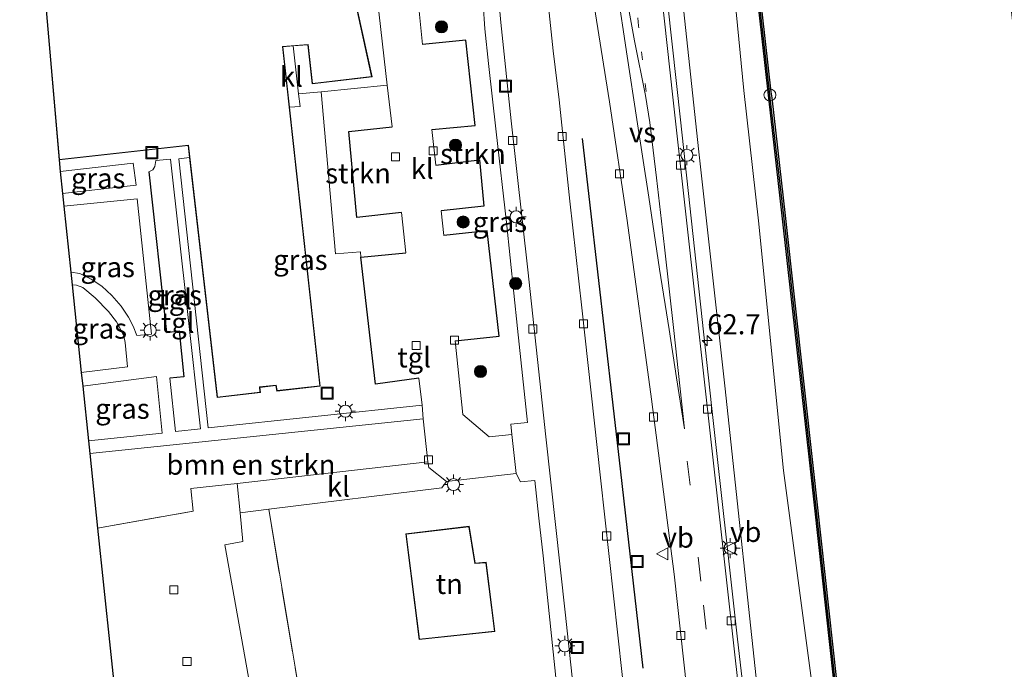
# Model space of a CAD drawing. Units: metres. Extents: x 179997 to 187356, y 362499 to 368751.
# Drawn here: x 180497 to 180620, y 366300 to 366381 of the extents above; entities that cross this region are included whole.
import ezdxf
from ezdxf.enums import TextEntityAlignment as Align

# ---------------------------------------------------------------- set-up
doc = ezdxf.new("R2010")
doc.units = ezdxf.units.M
for name, pattern in [('IE-TERREINAFSCHEIDING', [10, 8, -2]), ('VW-1-3_STREEP', [4, 1, -3]), ('VW-3-9_STREEP', [12, 3, -9])]:
    doc.linetypes.add(name, pattern=pattern)
doc.layers.get('0').update_dxf_attribs({"lineweight": 25})
for name, color, linetype, lineweight in [('B-ME-AM-KILOMETR-S-B1', 7, 'Continuous', 18), ('B-ME-BV-GELEIDECONSTRUCTIE-GELEIDERAIL-L-B1', 213, 'BV-GELEIDERAIL', 18), ('B-ME-GC-DAMWAND-GV-B6', 10, 'Continuous', 25), ('B-ME-GC-DAMWAND-L-B1', 10, 'Continuous', 25), ('B-ME-GR-BOMENRIJ-L-B1', 10, 'Continuous', 25), ('B-ME-GR-BOMENSTRUIKEN-GV-B6', 93, 'Continuous', 18), ('B-ME-GR-BOOM-S-B1', 93, 'Continuous', 18), ('B-ME-GR-STRUIKEN-GV-B6', 93, 'Continuous', 18), ('B-ME-GW-KRUINLIJN-L-B1', 93, 'Continuous', 18), ('B-ME-GW-TEENLIJN-L-B1', 93, 'Continuous', 18), ('B-ME-IE-GRASLAND-GV-B6', 93, 'Continuous', 18), ('B-ME-IE-GRONDWERKLIJN-GROND_INGERICHT-GV-B6', 253, 'Continuous', 18), ('B-ME-IE-INRICHTINGSELEMENT-S-B1', 253, 'Continuous', 18), ('B-ME-IE-MEUBILAIR_WEGMEUBILAIR-LICHTMAST-S-B1', 8, 'Continuous', 18), ('B-ME-IE-TERREINAFSCHEIDING-DOORGANG-L-B1', 8, 'IE-TERREINAFSCHEIDING-KUNSTMATIG-OPEN', 18), ('B-ME-IE-TERREINAFSCHEIDING-HAAG-L-B1', 10, 'Continuous', 25), ('B-ME-IE-TERREINAFSCHEIDING-RASTERHEKWERK-L-B1', 8, 'IE-TERREINAFSCHEIDING', 18), ('B-ME-KG-KADASTRAAL-DAKRAND-L-B1', 13, 'Continuous', 18), ('B-ME-KG-KADASTRAAL-OPNAMEDTMGRENS-L-B1', 10, 'Continuous', 25), ('B-ME-OB-WATERLIJN-L-B1', 133, 'OB-WATERLIJN', 18), ('B-ME-OG-BEBOUWING-GV-B6', 173, 'Continuous', 18), ('B-ME-OG-WATER-GV-B6', 153, 'Continuous', 18), ('B-ME-VH-VERH_SOORT-BITUMEN-GV-B6', 8, 'IE-TERREINAFSCHEIDING-NATUURLIJK-HOUTWAL', 18), ('B-ME-VH-VERH_SOORT-KLINKERS-GV-B6', 8, 'IE-TERREINAFSCHEIDING-NATUURLIJK-HOUTWAL', 18), ('B-ME-VH-VERH_SOORT-TEGELS-GV-B6', 8, 'Continuous', 18), ('B-ME-VV-KOLK-S-B1', 8, 'Continuous', 18), ('B-ME-VW-MARKERING-13STREEP-045-L-B1', 255, 'VW-1-3_STREEP', 18), ('B-ME-VW-MARKERING-39STREEP-015-L-B1', 255, 'VW-3-9_STREEP', 18), ('B-ME-VW-MARKERING-VERDRIJFSTRP-GV-B6', 7, 'Continuous', 18), ('B-ME-VW-MEUBILAIR_WEGMEUBILAIR-VERKEERSBORD-S-B1', 8, 'Continuous', 18)]:
    doc.layers.add(name, color=color, linetype=linetype, lineweight=lineweight)
doc.styles.add('NLCS-ISO', font='NLCS-ISO.TTF')
doc.linetypes.add('BV-GELEIDERAIL', pattern='A,10,-3,[108,NLCS.SHX,S=1,R=0,X=0,Y=0],-3', length=16)
doc.linetypes.add('IE-TERREINAFSCHEIDING-KUNSTMATIG-OPEN', pattern='A,7,-1.5,[67,NLCS.SHX,S=0.75,R=0,X=0,Y=0],-1.5', length=10)
doc.linetypes.add('IE-TERREINAFSCHEIDING-NATUURLIJK-HOUTWAL', pattern='A,7,-1.5,[67,NLCS.SHX,S=0.75,R=45,X=0,Y=0],-1.5,7,-1.5,[70,NLCS.SHX,S=0.75,R=0,X=0,Y=0],-1.5', length=20)
doc.linetypes.add('OB-WATERLIJN', pattern='A,10,[32,NLCS.SHX,S=2,R=0,X=0,Y=0],-12', length=22)

# ---------------------------------------------------------------- blocks, each defined once
blk = doc.blocks.new('put')
for p, q in [((0.75, 0.75), (-0.75, 0.75)), ((-0.75, 0.75), (-0.75, -0.75)), ((0.75, -0.75), (0.75, 0.75)), ((-0.75, -0.75), (0.75, -0.75))]:
    blk.add_line(p, q)
blk.add_lwpolyline([(-0.625, 0.625), (0.625, 0.625), (0.625, -0.625), (-0.625, -0.625)], close=True)
blk = doc.blocks.new('dtb')
blk.add_circle((0, 0), 0.75)
blk = doc.blocks.new('verkeersbord')
for p, q in [((0, 0.75), (-0.75, -0.625)), ((0.75, -0.625), (0, 0.75)), ((-0.75, -0.625), (0.75, -0.625))]:
    blk.add_line(p, q)
blk = doc.blocks.new('boom')
blk.add_hatch(color=256).paths.add_polyline_path([(-0.75, 0, 1), (0.75, 0, 1)])
blk.add_circle((0, 0), 0.75)
blk = doc.blocks.new('hecto')
for p, q in [((0, 0.625), (-0.625, 0)), ((0, -0.625), (0, 0.625)), ((-0.625, 0), (0.625, 0)), ((0.625, 0), (0, -0.625))]:
    blk.add_line(p, q)
blk = doc.blocks.new('kolk')
blk.add_lwpolyline([(-0.5, -0.5), (0.5, -0.5), (0.5, 0.5), (-0.5, 0.5)], close=True)
blk = doc.blocks.new('lantaarnpaal')
for p, q in [((0, 0.75), (0, 1.25)), ((-0.75, 0), (-1.25, 0)), ((-0.88, 0.88), (-0.53, 0.53)), ((0.53, 0.53), (0.88, 0.88)), ((0.75, 0), (1.25, 0)), ((-0.53, -0.53), (-0.88, -0.88)), ((0, -0.75), (0, -1.25)), ((0.53, -0.53), (0.88, -0.88))]:
    blk.add_line(p, q)
blk.add_circle((0, 0), 0.75)

msp = doc.modelspace()

# ---------------------------------------------------------------- linework, layer by layer
at = {"layer": 'B-ME-BV-GELEIDECONSTRUCTIE-GELEIDERAIL-L-B1'}
msp.add_polyline3d([(180550.331, 366633.12, 34.266), (180550.84, 366628.546, 34.326), (180554.563, 366594.642, 34.382), (180557.362, 366569.452, 34.434), (180560.531, 366541.169, 34.418), (180563.981, 366510.56, 34.426), (180567.214, 366481.503, 34.418), (180570.946, 366448.417, 34.426), (180573.81, 366420.85, 34.254), (180576.928, 366392.618, 34.234), (180579.574, 366368.523, 34.078), (180583.418, 366332.996, 33.943), (180586.663, 366303.932, 33.951), (180589.586, 366278.531, 33.783), (180592.579, 366251.376, 33.799)], dxfattribs=at)
at = {"layer": 'B-ME-GC-DAMWAND-GV-B6'}
for points in [[(180603.8059, 366252.7309, 29.1501), (180603.6741, 366253.9349, 29.137), (180603.6687, 366253.9838, 28.977), (180603.2566, 366257.5994, 28.953), (180603.2511, 366257.6498, 29.132), (180602.9692, 366260.2182, 29.144), (180601.7283, 366271.1422, 29.146), (180601.6443, 366271.8703, 29.158), (180598.6162, 366298.7242, 29.17), (180595.7101, 366325.1235, 29.156), (180592.2212, 366356.558, 29.153), (180590.5604, 366371.195, 29.143), (180590.4674, 366371.9531, 29.144), (180588.2681, 366391.5203, 29.23)], [(180588.616, 366391.559, 28.8), (180590.815, 366371.994, 28.8), (180590.908, 366371.236, 28.8), (180592.569, 366356.597, 28.8), (180596.058, 366325.162, 28.8), (180598.964, 366298.763, 28.8), (180601.992, 366271.91, 28.8), (180602.076, 366271.182, 28.8), (180603.317, 366260.257, 28.8), (180603.599, 366257.688, 28.8), (180603.6045, 366257.6383, 28.8), (180604.0166, 366254.0227, 28.8), (180604.022, 366253.973, 28.8), (180604.1534, 366252.7729, 28.8), (180603.8059, 366252.7309, 29.1501)]]:
    msp.add_polyline3d(points, dxfattribs=at)
at = {"layer": 'B-ME-GC-DAMWAND-L-B1'}
msp.add_polyline3d([(180603.9796, 366252.7519, 29.1501), (180603.848, 366253.954, 29.137), (180603.8426, 366254.0033, 28.977), (180603.4305, 366257.6188, 28.953), (180603.425, 366257.6689, 29.132), (180603.1431, 366260.2376, 29.144), (180601.9021, 366271.1621, 29.146), (180601.8181, 366271.8902, 29.158), (180598.7901, 366298.7436, 29.17), (180595.8841, 366325.1428, 29.156), (180592.3951, 366356.5775, 29.153), (180590.7342, 366371.2155, 29.143), (180590.6412, 366371.9736, 29.144), (180588.4421, 366391.5396, 29.23)], dxfattribs=at)
at = {"layer": 'B-ME-GR-BOMENRIJ-L-B1'}
msp.add_polyline3d([(180574.923, 366300.336, 32.649), (180572.144, 366324.717, 32.677), (180567.377, 366366.173, 32.921)], dxfattribs=at)
at = {"layer": 'B-ME-GR-BOMENSTRUIKEN-GV-B6'}
for points in [[(180601.0899, 366252.4025, 29.63), (180595.058, 366251.675, 32.809), (180594.558, 366255.995, 32.901), (180594.397, 366258.873, 32.984), (180594.571, 366261.064, 32.925), (180595.242, 366262.42, 32.825), (180596.022, 366262.479, 32.825), (180597.908, 366263.685, 32.825), (180597.594, 366266.299, 32.825), (180595.531, 366267.043, 32.825), (180594.436, 366267.019, 32.825), (180592.86, 366267.842, 32.845), (180592.295, 366269.12, 32.845), (180589.58, 366293.317, 32.972), (180585.093, 366335.417, 33.108), (180581.795, 366364.901, 33.108), (180577.983, 366400.535, 33.224)], [(180585.717, 366390.047, 29.548), (180587.436, 366372.147, 29.6), (180589.281, 366355.94, 29.546), (180592.388, 366324.891, 29.582), (180595.927, 366298.144, 29.53), (180598.575, 366272.004, 29.567), (180601.029, 366259.622, 29.514), (180601.147, 366256.893, 29.36), (180600.396, 366256.327, 30.472), (180600.625, 366254.19, 30.472), (180600.8883, 366254.1535, 29.63), (180601.0899, 366252.4025, 29.63)], [(180547.561, 366331.343, 32.549), (180548.164, 366325.964, 32.541), (180524.453, 366323.288, 32.609), (180518.694, 366322.657, 32.713), (180519.008, 366319.851, 32.657), (180507.108, 366317.73, 32.721), (180506.141, 366326.994, 32.645), (180547.561, 366331.343, 32.549)], [(180526.194, 366293.967, 32.681), (180526.768, 366294.108, 32.725), (180522.923, 366315.643, 32.681), (180525.157, 366316.061, 32.681), (180524.818, 366319.644, 32.753), (180528.38, 366320.086, 32.727), (180532.954, 366292.732, 32.677), (180536.709, 366268.808, 32.673), (180541.387, 366242.429, 32.701), (180529.314, 366239.911, 32.573), (180527.325, 366239.576, 32.594), (180529.513, 366243.649, 32.394), (180529.202, 366245.374, 32.529), (180531.823, 366245.908, 32.8), (180531.432, 366248.071, 32.457), (180534.236, 366248.674, 32.765), (180530.419, 366269.47, 32.793), (180526.194, 366293.967, 32.681)]]:
    msp.add_polyline3d(points, dxfattribs=at)
at = {"layer": 'B-ME-GR-STRUIKEN-GV-B6'}
for points in [[(180555.022, 366382.893, 32.565), (180555.262, 366379.812, 32.493), (180555.709, 366375.519, 32.509), (180556.65, 366367.03, 32.645), (180557.931, 366355.742, 32.565), (180559.311, 366342.555, 32.513), (180560.569, 366330.864, 32.617), (180558.476, 366330.64, 32.617), (180558.616, 366329.395, 32.608), (180555.796, 366329.096, 32.589), (180552.503, 366331.85, 32.589), (180551.546, 366341.038, 32.565), (180557.036, 366341.605, 32.625), (180555.551, 366354.711, 32.529), (180550.151, 366354.134, 32.434), (180549.806, 366357.174, 32.477), (180555.131, 366357.751, 32.565), (180554.581, 366363.522, 32.557), (180549.171, 366362.859, 32.41), (180548.661, 366367.296, 32.41), (180554.058, 366367.781, 32.509), (180552.904, 366378.403, 32.481), (180547.511, 366377.89, 32.525), (180547.092, 366382.034, 32.525)], [(180543.108, 366372.798, 32.422), (180543.725, 366367.642, 32.39), (180538.347, 366367.075, 32.41), (180539.348, 366356.357, 32.605), (180544.886, 366356.977, 32.437), (180545.422, 366351.978, 32.501), (180539.834, 366351.428, 32.414), (180539.781, 366352.089, 32.414), (180536.692, 366351.853, 32.414), (180534.895, 366371.995, 32.386), (180543.108, 366372.798, 32.422)]]:
    msp.add_polyline3d(points, dxfattribs=at)
at = {"layer": 'B-ME-GW-KRUINLIJN-L-B1'}
msp.add_polyline3d([(180552.262, 366633.25, 33.151), (180554.576, 366612.998, 33.116), (180557.475, 366586.519, 33.292), (180561.19, 366554.185, 33.212), (180565.278, 366515.981, 33.216), (180569.449, 366480.29, 33.236), (180573.711, 366440.002, 33.324), (180577.983, 366400.535, 33.224), (180581.795, 366364.901, 33.108), (180585.093, 366335.417, 33.108), (180589.58, 366293.317, 32.972), (180592.295, 366269.12, 32.845), (180592.86, 366267.842, 32.845), (180594.436, 366267.019, 32.825)], dxfattribs=at)
at = {"layer": 'B-ME-GW-TEENLIJN-L-B1'}
msp.add_polyline3d([(180585.6276, 366394.3823, 29.6558), (180585.639, 366393.828, 29.642), (180585.717, 366390.047, 29.548), (180587.436, 366372.147, 29.6), (180589.281, 366355.94, 29.546), (180592.388, 366324.891, 29.582), (180595.927, 366298.144, 29.53), (180598.575, 366272.004, 29.567), (180601.029, 366259.622, 29.514), (180601.147, 366256.893, 29.36)], dxfattribs=at)
at = {"layer": 'B-ME-IE-GRASLAND-GV-B6'}
for points in [[(180595.242, 366262.42, 32.825), (180594.571, 366261.064, 32.925), (180594.397, 366258.873, 32.984), (180594.558, 366255.995, 32.901), (180595.058, 366251.675, 32.809), (180591.953, 366251.3, 32.96), (180587.791, 366288.978, 33.004), (180582.685, 366334.766, 33.04), (180578.6, 366371.316, 33.228), (180574.734, 366406.886, 33.392)], [(180577.983, 366400.535, 33.224), (180581.795, 366364.901, 33.108), (180585.093, 366335.417, 33.108), (180589.58, 366293.317, 32.972), (180592.295, 366269.12, 32.845), (180592.86, 366267.842, 32.845), (180594.436, 366267.019, 32.825), (180595.242, 366262.42, 32.825)], [(180588.2681, 366391.5203, 29.23), (180590.4674, 366371.9531, 29.144), (180590.5604, 366371.195, 29.143), (180592.2212, 366356.558, 29.153), (180595.7101, 366325.1235, 29.156), (180598.6162, 366298.7242, 29.17), (180601.6443, 366271.8703, 29.158), (180601.7283, 366271.1422, 29.146), (180602.9692, 366260.2182, 29.144), (180603.2511, 366257.6498, 29.132), (180603.2566, 366257.5994, 28.953), (180603.6687, 366253.9838, 28.977), (180603.6741, 366253.9349, 29.137), (180603.8059, 366252.7309, 29.1501)], [(180603.8059, 366252.7309, 29.1501), (180601.0899, 366252.4025, 29.63), (180600.8883, 366254.1535, 29.63), (180603.51, 366253.797, 29.025), (180603.601, 366253.848, 28.8), (180603.182, 366258.06, 28.8), (180603.078, 366258.078, 28.904), (180601.147, 366256.893, 29.36), (180601.029, 366259.622, 29.514), (180598.575, 366272.004, 29.567), (180595.927, 366298.144, 29.53), (180592.388, 366324.891, 29.582), (180589.281, 366355.94, 29.546), (180587.436, 366372.147, 29.6), (180585.717, 366390.047, 29.548)], [(180568.531, 366384.587, 33.08), (180570.724, 366370.738, 33.08), (180572.956, 366355.971, 32.909), (180575.976, 366333.752, 32.909), (180578.784, 366311.995, 32.968), (180581.146, 366290.488, 32.885), (180584.783, 366256.898, 32.929), (180576.901, 366256.198, 32.435), (180576.753, 366257.616, 32.437), (180575.468, 366270.122, 32.437), (180572.304, 366299.548, 32.43), (180569.618, 366323.982, 32.374), (180567.304, 366345.113, 32.37), (180565.82, 366358.412, 32.318), (180564.481, 366371.005, 32.39), (180563.759, 366377.072, 32.39), (180563.166, 366382.62, 32.39)], [(180547.446, 366333.028, 32.529), (180520.871, 366330.193, 32.601), (180517.195, 366363.656, 33.264), (180518.539, 366363.831, 33.244), (180521.987, 366333.967, 33), (180527.349, 366334.584, 33), (180527.278, 366335.239, 33), (180529.279, 366335.467, 33), (180529.392, 366334.775, 33), (180534.783, 366335.372, 33), (180530.976, 366370.084, 32.374), (180532.273, 366370.183, 32.374), (180532.095, 366371.721, 32.374), (180534.895, 366371.995, 32.386), (180536.692, 366351.853, 32.414), (180539.781, 366352.089, 32.414), (180539.834, 366351.428, 32.414), (180541.671, 366335.649, 32.533), (180547.063, 366336.394, 32.509), (180547.446, 366333.028, 32.529)], [(180502.477, 366362.09, 33.224), (180511.532, 366363.108, 33.224), (180511.891, 366360.365, 33.22), (180502.762, 366359.359, 33.168), (180502.477, 366362.09, 33.224)], [(180513.495, 366362.035, 33.244), (180513.982, 366362.269, 33.292), (180514.239, 366362.721, 33.328), (180514.36, 366363.439, 33.328), (180516.194, 366363.609, 33.292), (180518.303, 366344.661, 32.657), (180519.896, 366330.077, 32.657), (180516.802, 366329.756, 32.661), (180516.103, 366336.36, 32.605), (180517.826, 366336.55, 32.641), (180517.267, 366342.253, 32.729), (180515.689, 366342.052, 32.701), (180513.495, 366362.035, 33.244)], [(180502.93, 366357.755, 33.176), (180512.044, 366358.678, 33.204), (180513.806, 366341.858, 32.613), (180511.976, 366341.702, 32.553), (180511.525, 366342.829, 32.549), (180510.947, 366343.974, 32.605), (180510.059, 366345.315, 32.625), (180508.899, 366346.676, 32.717), (180507.648, 366347.814, 32.757), (180506.297, 366348.677, 32.757), (180504.889, 366349.397, 32.781), (180503.786, 366349.548, 32.833), (180502.93, 366357.755, 33.176)], [(180510.825, 366337.777, 32.589), (180505.085, 366337.104, 32.625), (180503.948, 366347.998, 32.821), (180504.496, 366347.933, 32.817), (180505.291, 366347.643, 32.813), (180506.814, 366346.383, 32.701), (180508.464, 366344.683, 32.633), (180509.451, 366343.405, 32.633), (180509.953, 366342.463, 32.633), (180510.375, 366341.602, 32.633), (180510.519, 366340.812, 32.633), (180510.825, 366337.777, 32.589)], [(180515.137, 366329.538, 32.597), (180505.975, 366328.582, 32.621), (180505.266, 366335.373, 32.593), (180514.416, 366336.569, 32.585), (180515.137, 366329.538, 32.597)]]:
    msp.add_polyline3d(points, dxfattribs=at)
at = {"layer": 'B-ME-IE-GRONDWERKLIJN-GROND_INGERICHT-GV-B6'}
for points in [[(180559.162, 366324.543, 32.573), (180559.673, 366323.469, 32.573), (180561.476, 366323.663, 32.597), (180561.94, 366318.978, 32.597), (180562.496, 366314.268, 32.649), (180564.292, 366297.157, 32.545), (180566.835, 366273.343, 32.577), (180568.827, 366254.153, 32.681), (180568.927, 366252.627, 32.685), (180568.725, 366251.234, 32.685), (180568.251, 366249.989, 32.685), (180567.531, 366248.789, 32.685), (180566.517, 366247.28, 32.685), (180541.387, 366242.429, 32.701), (180536.709, 366268.808, 32.673), (180532.954, 366292.732, 32.677), (180528.38, 366320.086, 32.727), (180549.9, 366322.757, 32.573), (180550.478, 366323.55, 32.573), (180559.162, 366324.543, 32.573)], [(180545.428, 366317.022, 32.7), (180547.1, 366303.87, 32.7), (180556.507, 366304.887, 32.7), (180555.405, 366313.481, 32.7), (180554.059, 366313.39, 32.7), (180553.28, 366317.959, 32.7), (180545.428, 366317.022, 32.7)]]:
    msp.add_polyline3d(points, dxfattribs=at)
at = {"layer": 'B-ME-IE-TERREINAFSCHEIDING-DOORGANG-L-B1'}
msp.add_line((180524.453, 366323.288, 32.609), (180524.818, 366319.644, 32.753), dxfattribs=at)
at = {"layer": 'B-ME-IE-TERREINAFSCHEIDING-HAAG-L-B1'}
for points in [[(180548.661, 366367.296, 32.41), (180554.058, 366367.781, 32.509), (180552.904, 366378.403, 32.481), (180547.511, 366377.89, 32.525)], [(180544.886, 366356.977, 32.437), (180539.348, 366356.357, 32.605), (180538.347, 366367.075, 32.41), (180543.725, 366367.642, 32.39)], [(180549.171, 366362.859, 32.41), (180554.581, 366363.522, 32.557), (180555.131, 366357.751, 32.565), (180549.806, 366357.174, 32.477)], [(180513.495, 366362.035, 33.244), (180515.689, 366342.052, 32.701), (180517.267, 366342.253, 32.729), (180517.826, 366336.55, 32.641), (180516.103, 366336.36, 32.605)], [(180551.546, 366341.038, 32.565), (180557.036, 366341.605, 32.625), (180555.551, 366354.711, 32.529), (180550.151, 366354.134, 32.434)], [(180547.063, 366336.394, 32.509), (180541.671, 366335.649, 32.533), (180539.834, 366351.428, 32.414), (180545.422, 366351.978, 32.501)]]:
    msp.add_polyline3d(points, dxfattribs=at)
at = {"layer": 'B-ME-IE-TERREINAFSCHEIDING-RASTERHEKWERK-L-B1'}
for points in [[(180530.976, 366370.084, 32.374), (180532.273, 366370.183, 32.374), (180532.095, 366371.721, 32.374), (180531.405, 366377.69, 32.374)], [(180507.108, 366317.73, 32.721), (180519.008, 366319.851, 32.657), (180518.694, 366322.657, 32.713), (180524.453, 366323.288, 32.609)], [(180528.38, 366320.086, 32.727), (180532.954, 366292.732, 32.677), (180536.709, 366268.808, 32.673), (180541.387, 366242.429, 32.701), (180566.517, 366247.28, 32.685), (180567.531, 366248.789, 32.685), (180568.251, 366249.989, 32.685), (180568.725, 366251.234, 32.685), (180568.927, 366252.627, 32.685), (180568.827, 366254.153, 32.681), (180566.835, 366273.343, 32.577)]]:
    msp.add_polyline3d(points, dxfattribs=at)
at = {"layer": 'B-ME-KG-KADASTRAAL-DAKRAND-L-B1'}
for points in [[(180497.493, 366419.814, 42.09), (180502.373, 366363.574, 36.374)], [(180502.373, 366363.574, 36.374), (180518.408, 366365.374, 42.058), (180522.031, 366334.022, 42.25), (180527.294, 366334.628, 42.182), (180527.223, 366335.283, 42.182), (180529.321, 366335.522, 42.182), (180529.434, 366334.83, 42.182), (180534.728, 366335.416, 42.218), (180530.097, 366377.641, 41.763), (180533.293, 366377.885, 35.971), (180533.824, 366373.019, 36.737), (180541.179, 366373.882, 36.737), (180538.801, 366384.743, 36.09)], [(180556.451, 366304.931, 36.649), (180547.143, 366303.925, 36.649), (180545.484, 366316.978, 35.563), (180553.239, 366317.904, 35.527), (180554.017, 366313.337, 35.998), (180555.361, 366313.428, 35.891), (180556.451, 366304.931, 36.649)]]:
    msp.add_polyline3d(points, dxfattribs=at)
at = {"layer": 'B-ME-KG-KADASTRAAL-OPNAMEDTMGRENS-L-B1'}
msp.add_polyline3d([(180497.428, 366419.986, 33), (180502.328, 366363.519, 33), (180502.477, 366362.09, 33.224), (180502.762, 366359.359, 33.168), (180502.93, 366357.755, 33.176), (180503.786, 366349.548, 32.833), (180503.948, 366347.998, 32.821), (180505.085, 366337.104, 32.625), (180505.266, 366335.373, 32.593), (180505.975, 366328.582, 32.621), (180506.141, 366326.994, 32.645), (180507.108, 366317.73, 32.721), (180509.445, 366295.339, 32.653), (180502.365, 366294.236, 32.306), (180500.104, 366287.255, 33.724), (180502.025, 366275.357, 33.724), (180504.625, 366273.492, 35.143), (180505.658, 366257.441, 32.8), (180507.692, 366244.316, 32.8), (180508.654, 366238.106, 32.733), (180509.001, 366235.87, 32.589), (180509.349, 366233.619, 32.378), (180509.752, 366231.021, 32.306), (180520.06, 366232.983, 32.353)], dxfattribs=at)
at = {"layer": 'B-ME-OB-WATERLIJN-L-B1'}
msp.add_polyline3d([(180604.1534, 366252.7729, 28.8), (180604.022, 366253.973, 28.8), (180604.0166, 366254.0227, 28.8), (180603.6045, 366257.6383, 28.8), (180603.599, 366257.688, 28.8), (180603.317, 366260.257, 28.8), (180602.076, 366271.182, 28.8), (180601.992, 366271.91, 28.8), (180598.964, 366298.763, 28.8), (180596.058, 366325.162, 28.8), (180592.569, 366356.597, 28.8), (180590.908, 366371.236, 28.8), (180590.815, 366371.994, 28.8), (180588.616, 366391.559, 28.8)], dxfattribs=at)
at = {"layer": 'B-ME-OG-BEBOUWING-GV-B6'}
for points in [[(180518.539, 366363.831, 33.244), (180518.364, 366365.319, 33), (180502.328, 366363.519, 33), (180497.428, 366419.986, 33)], [(180538.84, 366384.798, 33), (180541.24, 366373.839, 33), (180533.78, 366372.963, 33), (180533.249, 366377.831, 33), (180531.405, 366377.69, 32.374), (180530.152, 366377.595, 33), (180530.976, 366370.084, 32.374), (180534.783, 366335.372, 33), (180529.392, 366334.775, 33), (180529.279, 366335.467, 33), (180527.278, 366335.239, 33), (180527.349, 366334.584, 33), (180521.987, 366333.967, 33), (180518.539, 366363.831, 33.244)], [(180556.507, 366304.887, 32.7), (180547.1, 366303.87, 32.7), (180545.428, 366317.022, 32.7), (180553.28, 366317.959, 32.7), (180554.059, 366313.39, 32.7), (180555.405, 366313.481, 32.7), (180556.507, 366304.887, 32.7)]]:
    msp.add_polyline3d(points, dxfattribs=at)
at = {"layer": 'B-ME-OG-WATER-GV-B6'}
msp.add_polyline3d([(180620.21, 366386.4211, 28.8), (180622.1448, 366368.9844, 28.8), (180623.997, 366351.763, 28.8), (180625.5369, 366338.1599, 28.8), (180628.9869, 366307.2885, 28.8), (180630.7649, 366291.1852, 28.8), (180632.22, 366277.637, 28.8), (180633.6217, 366265.3106, 28.8), (180635.0079, 366252.9281, 28.8), (180604.1534, 366252.7729, 28.8), (180604.022, 366253.973, 28.8), (180604.0166, 366254.0227, 28.8), (180603.6045, 366257.6383, 28.8), (180603.599, 366257.688, 28.8), (180603.317, 366260.257, 28.8), (180602.076, 366271.182, 28.8), (180601.992, 366271.91, 28.8), (180598.964, 366298.763, 28.8), (180596.058, 366325.162, 28.8), (180592.569, 366356.597, 28.8), (180590.908, 366371.236, 28.8), (180590.815, 366371.994, 28.8), (180588.616, 366391.559, 28.8)], dxfattribs=at)
at = {"layer": 'B-ME-VH-VERH_SOORT-BITUMEN-GV-B6'}
for points in [[(180574.734, 366406.886, 33.392), (180578.6, 366371.316, 33.228), (180582.685, 366334.766, 33.04), (180587.791, 366288.978, 33.004), (180591.953, 366251.3, 32.96), (180585.474, 366250.517, 32.937), (180584.783, 366256.898, 32.929), (180581.146, 366290.488, 32.885), (180578.784, 366311.995, 32.968), (180575.976, 366333.752, 32.909), (180572.956, 366355.971, 32.909), (180570.724, 366370.738, 33.08), (180568.531, 366384.587, 33.08)], [(180567.472, 366286.457, 32.426), (180565.25, 366307.282, 32.426), (180562.837, 366329.087, 32.449), (180560.575, 366349.853, 32.386), (180558.529, 366368.402, 32.402), (180557.233, 366380.607, 32.402), (180556.859, 366384.71, 32.402)], [(180563.166, 366382.62, 32.39), (180563.759, 366377.072, 32.39), (180564.481, 366371.005, 32.39), (180565.82, 366358.412, 32.318), (180567.304, 366345.113, 32.37), (180569.618, 366323.982, 32.374), (180572.304, 366299.548, 32.43), (180575.468, 366270.122, 32.437), (180576.753, 366257.616, 32.437), (180576.901, 366256.198, 32.435), (180577.043, 366254.832, 32.434), (180577.205, 366252.826, 32.418), (180577.108, 366251.31, 32.418), (180576.816, 366249.778, 32.434), (180573.32, 366249.048, 32.489), (180566.856, 366241.889, 32.569), (180520.06, 366232.983, 32.353)]]:
    msp.add_polyline3d(points, dxfattribs=at)
at = {"layer": 'B-ME-VH-VERH_SOORT-KLINKERS-GV-B6'}
for points in [[(180534.895, 366371.995, 32.386), (180532.095, 366371.721, 32.374), (180531.405, 366377.69, 32.374), (180533.249, 366377.831, 33), (180533.78, 366372.963, 33), (180541.24, 366373.839, 33), (180538.84, 366384.798, 33), (180532.495, 366384.112, 33), (180532.651, 366383.118, 33), (180529.591, 366382.864, 33), (180527.785, 366399.041, 33), (180529.313, 366399.209, 32.09), (180530.918, 366385.88, 32.469), (180532.125, 366386.01, 32.466), (180538.491, 366386.694, 32.449), (180541.493, 366387.087, 32.358), (180543.108, 366372.798, 32.422), (180534.895, 366371.995, 32.386)], [(180547.561, 366331.343, 32.549), (180547.446, 366333.028, 32.529), (180547.063, 366336.394, 32.509), (180541.671, 366335.649, 32.533), (180539.834, 366351.428, 32.414), (180545.422, 366351.978, 32.501), (180544.886, 366356.977, 32.437), (180539.348, 366356.357, 32.605), (180538.347, 366367.075, 32.41), (180543.725, 366367.642, 32.39), (180543.108, 366372.798, 32.422), (180541.493, 366387.087, 32.358)], [(180547.092, 366382.034, 32.525), (180547.511, 366377.89, 32.525), (180552.904, 366378.403, 32.481), (180554.058, 366367.781, 32.509), (180548.661, 366367.296, 32.41), (180549.171, 366362.859, 32.41), (180554.581, 366363.522, 32.557), (180555.131, 366357.751, 32.565), (180549.806, 366357.174, 32.477), (180550.151, 366354.134, 32.434), (180555.551, 366354.711, 32.529), (180557.036, 366341.605, 32.625), (180551.546, 366341.038, 32.565), (180552.503, 366331.85, 32.589), (180555.796, 366329.096, 32.589), (180558.616, 366329.395, 32.608), (180559.162, 366324.543, 32.573), (180550.478, 366323.55, 32.573), (180548.294, 366325.259, 32.473), (180548.164, 366325.964, 32.541), (180547.561, 366331.343, 32.549)], [(180532.095, 366371.721, 32.374), (180532.273, 366370.183, 32.374), (180530.976, 366370.084, 32.374), (180530.152, 366377.595, 33), (180531.405, 366377.69, 32.374), (180532.095, 366371.721, 32.374)], [(180548.164, 366325.964, 32.541), (180548.294, 366325.259, 32.473), (180550.478, 366323.55, 32.573), (180549.9, 366322.757, 32.573), (180528.38, 366320.086, 32.727), (180524.818, 366319.644, 32.753), (180524.453, 366323.288, 32.609), (180548.164, 366325.964, 32.541)], [(180509.445, 366295.339, 32.653), (180507.108, 366317.73, 32.721), (180519.008, 366319.851, 32.657), (180518.694, 366322.657, 32.713), (180524.453, 366323.288, 32.609), (180524.818, 366319.644, 32.753), (180525.157, 366316.061, 32.681), (180522.923, 366315.643, 32.681), (180526.768, 366294.108, 32.725)]]:
    msp.add_polyline3d(points, dxfattribs=at)
at = {"layer": 'B-ME-VH-VERH_SOORT-TEGELS-GV-B6'}
for points in [[(180556.859, 366384.71, 32.402), (180557.233, 366380.607, 32.402), (180558.529, 366368.402, 32.402), (180560.575, 366349.853, 32.386), (180562.837, 366329.087, 32.449), (180565.25, 366307.282, 32.426), (180567.472, 366286.457, 32.426)], [(180564.292, 366297.157, 32.545), (180562.496, 366314.268, 32.649), (180561.94, 366318.978, 32.597), (180561.476, 366323.663, 32.597), (180559.673, 366323.469, 32.573), (180559.162, 366324.543, 32.573), (180558.616, 366329.395, 32.608), (180558.476, 366330.64, 32.617), (180560.569, 366330.864, 32.617), (180559.311, 366342.555, 32.513), (180557.931, 366355.742, 32.565), (180556.65, 366367.03, 32.645), (180555.709, 366375.519, 32.509), (180555.262, 366379.812, 32.493), (180555.022, 366382.893, 32.565)], [(180547.561, 366331.343, 32.549), (180506.141, 366326.994, 32.645), (180505.975, 366328.582, 32.621), (180515.137, 366329.538, 32.597), (180514.416, 366336.569, 32.585), (180505.266, 366335.373, 32.593), (180505.085, 366337.104, 32.625), (180510.825, 366337.777, 32.589), (180510.519, 366340.812, 32.633), (180510.375, 366341.602, 32.633), (180509.953, 366342.463, 32.633), (180509.451, 366343.405, 32.633), (180508.464, 366344.683, 32.633), (180506.814, 366346.383, 32.701), (180505.291, 366347.643, 32.813), (180504.496, 366347.933, 32.817), (180503.948, 366347.998, 32.821), (180503.786, 366349.548, 32.833), (180504.889, 366349.397, 32.781), (180506.297, 366348.677, 32.757), (180507.648, 366347.814, 32.757), (180508.899, 366346.676, 32.717), (180510.059, 366345.315, 32.625), (180510.947, 366343.974, 32.605), (180511.525, 366342.829, 32.549), (180511.976, 366341.702, 32.553), (180513.806, 366341.858, 32.613), (180512.044, 366358.678, 33.204), (180502.93, 366357.755, 33.176), (180502.762, 366359.359, 33.168), (180511.891, 366360.365, 33.22), (180511.532, 366363.108, 33.224), (180502.477, 366362.09, 33.224), (180502.328, 366363.519, 33), (180518.364, 366365.319, 33), (180518.539, 366363.831, 33.244), (180517.195, 366363.656, 33.264), (180520.871, 366330.193, 32.601), (180547.446, 366333.028, 32.529), (180547.561, 366331.343, 32.549)], [(180513.495, 366362.035, 33.244), (180515.689, 366342.052, 32.701), (180517.267, 366342.253, 32.729), (180517.826, 366336.55, 32.641), (180516.103, 366336.36, 32.605), (180516.802, 366329.756, 32.661), (180519.896, 366330.077, 32.657), (180518.303, 366344.661, 32.657), (180516.194, 366363.609, 33.292), (180514.36, 366363.439, 33.328), (180514.239, 366362.721, 33.328), (180513.982, 366362.269, 33.292), (180513.495, 366362.035, 33.244)]]:
    msp.add_polyline3d(points, dxfattribs=at)
at = {"layer": 'B-ME-VW-MARKERING-13STREEP-045-L-B1'}
msp.add_polyline3d([(180575.311, 366372.011, 33.3), (180574.355, 366380.198, 33.368), (180573.074, 366392.087, 33.447), (180571.674, 366404.16, 33.567), (180569.95, 366419.947, 33.631), (180568.077, 366436.539, 33.615)], dxfattribs=at)
at = {"layer": 'B-ME-VW-MARKERING-39STREEP-015-L-B1'}
msp.add_polyline3d([(180588.8, 366250.919, 33.072), (180586.427, 366271.979, 33.156), (180584.081, 366293.224, 33.108), (180582.106, 366311.138, 33.184), (180580.048, 366329.242, 33.16)], dxfattribs=at)
at = {"layer": 'B-ME-VW-MARKERING-VERDRIJFSTRP-GV-B6'}
msp.add_polyline3d([(180569.12, 366403.582, 33.451), (180569.982, 366399.07, 33.447), (180571.132, 366392.916, 33.424), (180572.403, 366386.387, 33.424), (180573.856, 366378.322, 33.392), (180575.203, 366371.519, 33.28), (180575.771, 366368.167, 33.22), (180576.567, 366361.293, 33.184), (180577.569, 366352.666, 33.184), (180578.746, 366342.314, 33.108), (180580.049, 366330.082, 33.08), (180579.06, 366336.436, 33.076), (180578.173, 366342.422, 33.14), (180576.972, 366349.934, 33.152), (180575.639, 366358.896, 33.192), (180574.157, 366368.568, 33.308), (180572.926, 366376.417, 33.316), (180571.639, 366385.015, 33.38), (180570.523, 366392.093, 33.428), (180569.515, 366398.822, 33.436), (180568.842, 366403.557, 33.451), (180569.12, 366403.582, 33.451)], dxfattribs=at)

# ---------------------------------------------------------------- block references
at = {"layer": 'B-ME-AM-KILOMETR-S-B1', "rotation": 90}
msp.add_blockref('hecto', (180582.895, 366341.046, 33.28), dxfattribs=at)
at = {"layer": 'B-ME-GR-BOOM-S-B1', "rotation": 90}
for p in [(180549.857, 366380.078, 32.689), (180551.6, 366365.366, 32.513), (180552.555, 366355.798, 32.645), (180559.082, 366348.158, 32.453), (180554.701, 366337.207, 32.757)]:
    msp.add_blockref('boom', p, dxfattribs=at)
at = {"layer": 'B-ME-IE-INRICHTINGSELEMENT-S-B1', "rotation": 90}
for name, p in [('put', (180557.801, 366372.691, 32.541)), ('dtb', (180590.6877, 366371.5946, 28.897)), ('put', (180513.861, 366364.421, 33.368)), ('put', (180535.663, 366334.506, 32.689)), ('put', (180572.488, 366328.822, 32.713)), ('put', (180574.174, 366313.577, 32.793)), ('put', (180566.724, 366302.894, 32.445))]:
    msp.add_blockref(name, p, dxfattribs=at)
at = {"layer": 'B-ME-IE-MEUBILAIR_WEGMEUBILAIR-LICHTMAST-S-B1', "rotation": 90}
for p in [(180580.369, 366364.104, 33.28), (180559.129, 366356.437, 32.657), (180513.647, 366342.329, 32.701), (180537.909, 366332.282, 32.597), (180551.358, 366323.145, 32.605), (180585.736, 366315.231, 33.048), (180565.191, 366303.083, 32.569)]:
    msp.add_blockref('lantaarnpaal', p, dxfattribs=at)
at = {"layer": 'B-ME-VV-KOLK-S-B1', "rotation": 90}
for p in [(180558.705, 366365.95, 32.493), (180564.872, 366366.45, 32.497), (180544.143, 366363.894, 32.437), (180548.822, 366364.658, 32.437), (180579.59, 366362.883, 33.192), (180571.973, 366361.806, 33.188), (180567.507, 366343.124, 32.613), (180561.226, 366342.496, 32.517), (180546.695, 366340.446, 32.545), (180551.477, 366341.102, 32.545), (180582.939, 366332.52, 33.028), (180576.226, 366331.549, 33.028), (180548.243, 366326.223, 32.505), (180570.389, 366316.755, 32.601), (180516.596, 366310.052, 32.653), (180585.875, 366306.218, 33.1), (180579.598, 366304.366, 33.1), (180518.226, 366301.141, 32.633)]:
    msp.add_blockref('kolk', p, dxfattribs=at)
at = {"layer": 'B-ME-VW-MEUBILAIR_WEGMEUBILAIR-VERKEERSBORD-S-B1', "rotation": 90}
for p in [(180577.351, 366314.521, 33.036), (180585.736, 366315.231, 33.048)]:
    msp.add_blockref('verkeersbord', p, dxfattribs=at)

# ---------------------------------------------------------------- texts
at = {"layer": 'B-ME-AM-KILOMETR-S-B1', "ltscale": 0.2, "style": 'NLCS-ISO'}
msp.add_text('62.7', height=2.5, dxfattribs=at).set_placement((180582.895, 366341.046, 33.28), align=Align.BOTTOM_LEFT)
at = {"layer": 'B-ME-GR-BOMENSTRUIKEN-GV-B6', "ltscale": 0.2, "style": 'NLCS-ISO'}
msp.add_text('bmn en strkn', height=2.5, dxfattribs=at).set_placement((180526.1686, 366325.6192), align=Align.MIDDLE_CENTER)
at = {"layer": 'B-ME-GR-STRUIKEN-GV-B6', "ltscale": 0.2, "style": 'NLCS-ISO'}
for p in [(180553.7726, 366364.2764), (180539.4916, 366361.8517)]:
    msp.add_text('strkn', height=2.5, dxfattribs=at).set_placement(p, align=Align.MIDDLE_CENTER)
at = {"layer": 'B-ME-IE-GRASLAND-GV-B6', "ltscale": 0.2, "style": 'NLCS-ISO'}
for p in [(180507.184, 366361.2335), (180557.124, 366355.8025), (180508.368, 366350.19), (180532.3205, 366351.094), (180516.6955, 366346.6825), (180507.3865, 366342.551), (180510.2015, 366332.5755)]:
    msp.add_text('gras', height=2.5, dxfattribs=at).set_placement(p, align=Align.MIDDLE_CENTER)
at = {"layer": 'B-ME-IE-GRONDWERKLIJN-GROND_INGERICHT-GV-B6', "ltscale": 0.2, "style": 'NLCS-ISO'}
msp.add_text('tn', height=2.5, dxfattribs=at).set_placement((180550.8265, 366310.7912), align=Align.MIDDLE_CENTER)
at = {"layer": 'B-ME-VH-VERH_SOORT-KLINKERS-GV-B6', "ltscale": 0.2, "style": 'NLCS-ISO'}
for p in [(180531.2026, 366373.8786), (180547.4607, 366362.4149), (180537.046, 366322.8885)]:
    msp.add_text('kl', height=2.5, dxfattribs=at).set_placement(p, align=Align.MIDDLE_CENTER)
at = {"layer": 'B-ME-VH-VERH_SOORT-TEGELS-GV-B6', "ltscale": 0.2, "style": 'NLCS-ISO'}
for p in [(180516.7578, 366346.2036), (180517.0731, 366343.2722), (180546.4597, 366338.9615)]:
    msp.add_text('tgl', height=2.5, dxfattribs=at).set_placement(p, align=Align.MIDDLE_CENTER)
at = {"layer": 'B-ME-VW-MARKERING-VERDRIJFSTRP-GV-B6', "ltscale": 0.2, "style": 'NLCS-ISO'}
msp.add_text('vs', height=2.5, dxfattribs=at).set_placement((180574.8431, 366366.9452), align=Align.MIDDLE_CENTER)
at = {"layer": 'B-ME-VW-MEUBILAIR_WEGMEUBILAIR-VERKEERSBORD-S-B1', "ltscale": 0.2, "style": 'NLCS-ISO'}
for p in [(180585.736, 366315.231, 33.048), (180577.351, 366314.521, 33.036)]:
    msp.add_text('vb', height=2.5, dxfattribs=at).set_placement(p, align=Align.BOTTOM_LEFT)

doc.saveas('drawing.dxf')
